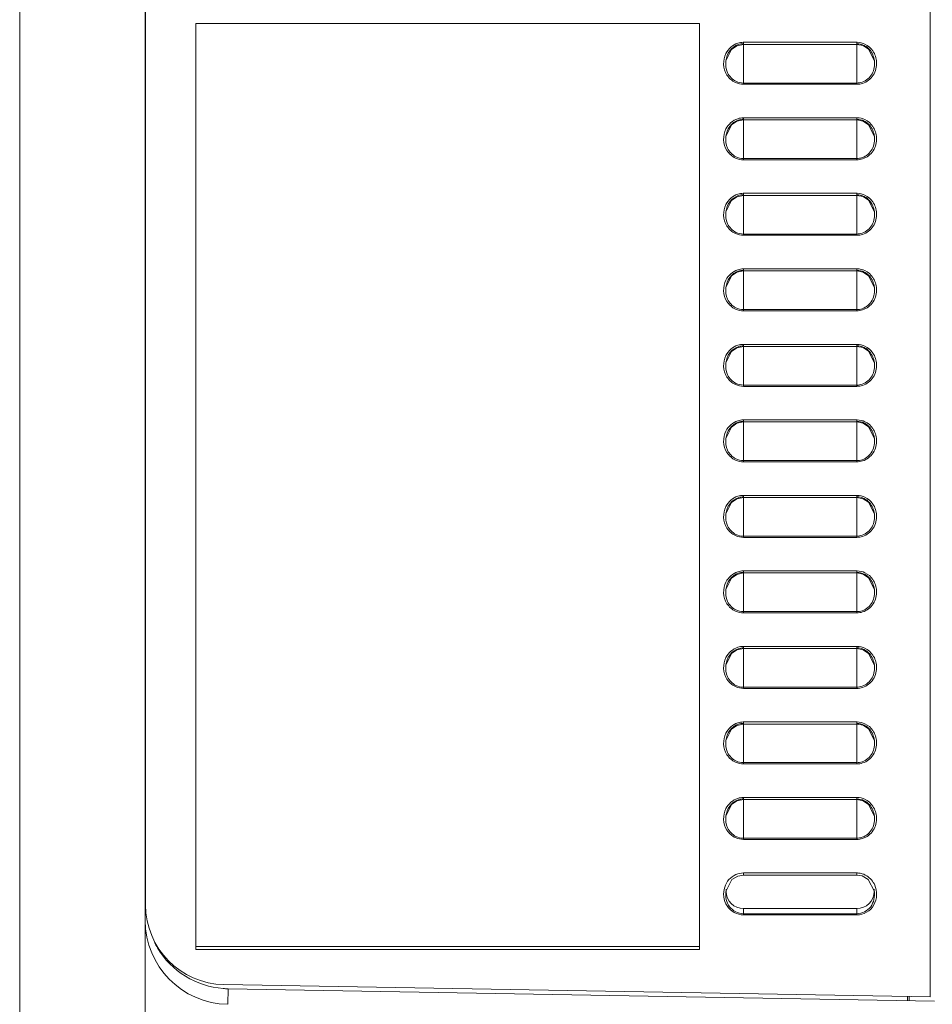
# Model space of a CAD drawing. Units: inches. Extents: x 0 to 1968, y 0 to 1211.
# Drawn here: x 496 to 604, y 603 to 721 of the extents above; entities that cross this region are included whole.
import ezdxf

# ---------------------------------------------------------------- set-up
doc = ezdxf.new("R2010")
doc.units = ezdxf.units.IN
doc.header["$MEASUREMENT"] = 0
doc.layers.add('CONTINUOUS1', color=7, linetype='Continuous', lineweight=20)

msp = doc.modelspace()

# ---------------------------------------------------------------- linework, layer by layer
at = {"layer": 'CONTINUOUS1'}
for p, q in [((510.518, 972.83), (510.518, 615.298)), ((604.018, 604.33), (604.018, 972.83)), ((510.478, 482.83), (510.478, 852.823)), ((495.518, 483.614), (495.518, 850.546)), ((516.518, 609.985), (516.518, 720.33)), ((576.518, 720.33), (516.518, 720.33)), ((576.518, 720.33), (576.518, 609.985)), ((580.977, 717.69), (581.768, 717.852)), ((581.768, 713.097), (581.768, 718.102)), ((581.768, 718.102), (595.268, 718.102)), ((581.768, 717.852), (595.268, 717.852)), ((595.268, 718.102), (595.268, 713.097)), ((595.268, 717.852), (596.013, 717.709)), ((596.013, 717.709), (596.685, 717.276)), ((596.685, 717.276), (597.365, 715.886)), ((579.672, 715.886), (579.673, 715.894)), ((597.364, 715.894), (597.365, 715.886)), ((595.268, 713.247), (581.768, 713.247)), ((595.268, 713.097), (581.768, 713.097)), ((580.977, 708.69), (581.768, 708.852)), ((581.768, 704.097), (581.768, 709.102)), ((581.768, 709.102), (595.268, 709.102)), ((581.768, 708.852), (595.268, 708.852)), ((595.268, 709.102), (595.268, 704.097)), ((595.268, 708.852), (596.013, 708.709)), ((596.013, 708.709), (596.685, 708.276)), ((596.685, 708.276), (597.365, 706.886)), ((579.672, 706.886), (579.673, 706.894)), ((597.364, 706.894), (597.365, 706.886)), ((595.268, 704.247), (581.768, 704.247)), ((595.268, 704.097), (581.768, 704.097)), ((580.977, 699.69), (581.768, 699.852)), ((581.768, 695.097), (581.768, 700.102)), ((581.768, 700.102), (595.268, 700.102)), ((581.768, 699.852), (595.268, 699.852)), ((595.268, 695.097), (595.268, 700.102)), ((595.268, 699.852), (596.013, 699.709)), ((596.013, 699.709), (596.685, 699.276)), ((596.685, 699.276), (597.365, 697.886)), ((579.672, 697.886), (579.673, 697.894)), ((597.364, 697.894), (597.365, 697.886)), ((595.268, 695.247), (581.768, 695.247)), ((595.268, 695.097), (581.768, 695.097)), ((580.977, 690.69), (581.768, 690.852)), ((581.768, 686.097), (581.768, 691.102)), ((581.768, 691.102), (595.268, 691.102)), ((581.768, 690.852), (595.268, 690.852)), ((595.268, 686.097), (595.268, 691.102)), ((595.268, 690.852), (596.013, 690.709)), ((596.013, 690.709), (596.685, 690.276)), ((596.685, 690.276), (597.365, 688.886)), ((579.672, 688.886), (579.673, 688.894)), ((597.364, 688.894), (597.365, 688.886)), ((595.268, 686.247), (581.768, 686.247)), ((595.268, 686.097), (581.768, 686.097)), ((580.977, 681.69), (581.768, 681.852)), ((581.768, 677.097), (581.768, 682.102)), ((581.768, 682.102), (595.268, 682.102)), ((581.768, 681.852), (595.268, 681.852)), ((595.268, 677.097), (595.268, 682.102)), ((595.268, 681.852), (596.013, 681.709)), ((596.013, 681.709), (596.685, 681.276)), ((596.685, 681.276), (597.365, 679.886)), ((579.672, 679.886), (579.673, 679.894)), ((597.364, 679.894), (597.365, 679.886)), ((595.268, 677.247), (581.768, 677.247)), ((595.268, 677.097), (581.768, 677.097)), ((580.977, 672.69), (581.768, 672.852)), ((581.768, 668.097), (581.768, 673.102)), ((581.768, 673.102), (595.268, 673.102)), ((581.768, 672.852), (595.268, 672.852)), ((595.268, 668.097), (595.268, 673.102)), ((595.268, 672.852), (596.013, 672.709)), ((596.013, 672.709), (596.685, 672.276)), ((596.685, 672.276), (597.365, 670.886)), ((579.672, 670.886), (579.673, 670.894)), ((597.364, 670.894), (597.365, 670.886)), ((595.268, 668.247), (581.768, 668.247)), ((595.268, 668.097), (581.768, 668.097)), ((580.977, 663.69), (581.768, 663.852)), ((581.768, 659.097), (581.768, 664.102)), ((581.768, 664.102), (595.268, 664.102)), ((581.768, 663.852), (595.268, 663.852)), ((595.268, 659.097), (595.268, 664.102)), ((595.268, 663.852), (596.013, 663.709)), ((596.013, 663.709), (596.685, 663.276)), ((596.685, 663.276), (597.365, 661.886)), ((579.672, 661.886), (579.673, 661.894)), ((597.364, 661.894), (597.365, 661.886)), ((595.268, 659.247), (581.768, 659.247)), ((595.268, 659.097), (581.768, 659.097)), ((580.977, 654.69), (581.768, 654.852)), ((581.768, 650.097), (581.768, 655.102)), ((581.768, 655.102), (595.268, 655.102)), ((581.768, 654.852), (595.268, 654.852)), ((595.268, 650.097), (595.268, 655.102)), ((595.268, 654.852), (596.013, 654.709)), ((596.013, 654.709), (596.685, 654.276)), ((596.685, 654.276), (597.365, 652.886)), ((579.672, 652.886), (579.673, 652.894)), ((597.364, 652.894), (597.365, 652.886)), ((595.268, 650.247), (581.768, 650.247)), ((595.268, 650.097), (581.768, 650.097)), ((580.977, 645.69), (581.768, 645.852)), ((581.768, 646.102), (595.268, 646.102)), ((581.768, 641.097), (581.768, 646.102)), ((581.768, 645.852), (595.268, 645.852)), ((595.268, 641.097), (595.268, 646.102)), ((595.268, 645.852), (596.013, 645.709)), ((596.013, 645.709), (596.685, 645.276)), ((596.685, 645.276), (597.365, 643.886)), ((579.672, 643.886), (579.673, 643.894)), ((597.364, 643.894), (597.365, 643.886)), ((595.268, 641.247), (581.768, 641.247)), ((595.268, 641.097), (581.768, 641.097)), ((580.977, 636.69), (581.768, 636.852)), ((581.768, 637.102), (595.268, 637.102)), ((581.768, 632.097), (581.768, 637.102)), ((581.768, 636.852), (595.268, 636.852)), ((595.268, 632.097), (595.268, 637.102)), ((595.268, 636.852), (596.013, 636.709)), ((596.013, 636.709), (596.685, 636.276)), ((596.685, 636.276), (597.365, 634.886)), ((579.672, 634.886), (579.673, 634.894)), ((597.364, 634.894), (597.365, 634.886)), ((595.268, 632.247), (581.768, 632.247)), ((595.268, 632.097), (581.768, 632.097)), ((580.977, 627.69), (581.768, 627.852)), ((581.768, 628.102), (595.268, 628.102)), ((581.768, 623.097), (581.768, 628.102)), ((581.768, 627.852), (595.268, 627.852)), ((595.268, 623.097), (595.268, 628.102)), ((595.268, 627.852), (596.013, 627.709)), ((596.013, 627.709), (596.685, 627.276)), ((596.685, 627.276), (597.365, 625.886)), ((579.672, 625.886), (579.673, 625.894)), ((597.364, 625.894), (597.365, 625.886)), ((595.268, 623.247), (581.768, 623.247)), ((595.268, 623.097), (581.768, 623.097)), ((581.089, 618.73), (581.768, 618.852)), ((581.768, 619.102), (595.268, 619.102)), ((581.768, 619.102), (581.768, 618.852)), ((581.768, 618.852), (595.268, 618.852)), ((595.268, 619.102), (595.268, 618.852)), ((595.268, 618.852), (595.906, 618.744)), ((595.906, 618.744), (596.629, 618.326)), ((596.629, 618.326), (597.365, 616.885)), ((579.672, 616.886), (579.673, 616.893)), ((597.364, 616.893), (597.365, 616.885)), ((581.768, 614.851), (595.268, 614.851)), ((581.768, 614.097), (581.768, 614.851)), ((595.268, 614.247), (581.768, 614.247)), ((595.268, 614.097), (581.768, 614.097)), ((595.268, 614.097), (595.268, 614.851)), ((576.518, 610.33), (516.518, 610.33)), ((576.518, 609.985), (516.518, 609.985)), ((604.018, 604.33), (519.853, 605.8)), ((520.303, 603.448), (520.344, 605.3)), ((604.518, 603.83), (520.344, 605.3)), ((601.318, 603.886), (601.318, 604.378)), ((601.518, 604.374), (601.518, 603.883))]:
    msp.add_line(p, q, dxfattribs=at)
for points in [[(579.672, 715.886), (580.326, 717.25), (580.977, 717.69)], [(579.672, 706.886), (580.326, 708.25), (580.977, 708.69)], [(579.672, 697.886), (580.326, 699.25), (580.977, 699.69)], [(579.672, 688.886), (580.326, 690.25), (580.977, 690.69)], [(579.672, 679.886), (580.326, 681.25), (580.977, 681.69)], [(579.672, 670.886), (580.326, 672.25), (580.977, 672.69)], [(579.672, 661.886), (580.326, 663.25), (580.977, 663.69)], [(579.672, 652.886), (580.326, 654.25), (580.977, 654.69)], [(579.672, 643.886), (580.326, 645.25), (580.977, 645.69)], [(579.672, 634.886), (580.326, 636.25), (580.977, 636.69)], [(579.672, 625.886), (580.326, 627.25), (580.977, 627.69)], [(579.672, 616.886), (580.394, 618.314), (581.089, 618.73)]]:
    msp.add_lwpolyline(points, dxfattribs=at)
for centre, radius, start, end in [((581.771, 715.825), 2.277, 91.02447, 107.67875), ((581.771, 715.925), 2.004, 90.06866, 108.54044), ((581.769, 715.848), 2.254, 90.00164, 90.97214), ((595.269, 715.858), 2.244, 88.62637, 90.003), ((595.242, 715.887), 2.048, 48.88641, 63.33804), ((595.207, 715.847), 2.101, 41.78324, 48.8601), ((595.266, 715.321), 2.075, 270.06126, 288.41533), ((595.266, 715.407), 2.309, 270.06037, 287.70822), ((581.771, 706.825), 2.277, 91.02447, 107.67875), ((581.771, 706.925), 2.004, 90.06866, 108.54044), ((581.769, 706.848), 2.254, 90.00164, 90.97214), ((595.269, 706.858), 2.244, 88.62637, 90.003), ((595.242, 706.887), 2.048, 48.88641, 63.33804), ((595.207, 706.847), 2.101, 41.78324, 48.8601), ((595.266, 706.321), 2.075, 270.06126, 288.41533), ((595.266, 706.407), 2.309, 270.06037, 287.70822), ((581.771, 697.825), 2.277, 91.02447, 107.67875), ((581.771, 697.925), 2.004, 90.06866, 108.54044), ((581.769, 697.848), 2.254, 90.00164, 90.97214), ((595.269, 697.858), 2.244, 88.62637, 90.003), ((595.242, 697.887), 2.048, 48.88641, 63.33804), ((595.207, 697.847), 2.101, 41.78324, 48.8601), ((595.266, 697.321), 2.075, 270.06126, 288.41533), ((595.266, 697.407), 2.309, 270.06037, 287.70822), ((581.771, 688.825), 2.277, 91.02447, 107.67875), ((581.771, 688.925), 2.004, 90.06866, 108.54044), ((581.769, 688.848), 2.254, 90.00164, 90.97214), ((595.269, 688.858), 2.244, 88.62637, 90.003), ((595.242, 688.887), 2.048, 48.88641, 63.33804), ((595.207, 688.847), 2.101, 41.78324, 48.8601), ((595.266, 688.321), 2.075, 270.06126, 288.41533), ((595.266, 688.407), 2.309, 270.06037, 287.70822), ((581.771, 679.825), 2.277, 91.02447, 107.67875), ((581.771, 679.925), 2.004, 90.06866, 108.54044), ((581.769, 679.848), 2.254, 90.00164, 90.97214), ((595.269, 679.858), 2.244, 88.62637, 90.003), ((595.242, 679.887), 2.048, 48.88641, 63.33804), ((595.207, 679.847), 2.101, 41.78324, 48.8601), ((595.266, 679.321), 2.075, 270.06126, 288.41533), ((595.266, 679.407), 2.309, 270.06037, 287.70822), ((581.771, 670.825), 2.277, 91.02447, 107.67875), ((581.771, 670.925), 2.004, 90.06866, 108.54044), ((581.769, 670.848), 2.254, 90.00164, 90.97214), ((595.269, 670.858), 2.244, 88.62637, 90.003), ((595.242, 670.887), 2.048, 48.88641, 63.33804), ((595.207, 670.847), 2.101, 41.78324, 48.8601), ((595.266, 670.321), 2.075, 270.06126, 288.41533), ((595.266, 670.407), 2.309, 270.06037, 287.70822), ((581.771, 661.825), 2.277, 91.02447, 107.67875), ((581.771, 661.925), 2.004, 90.06866, 108.54044), ((581.769, 661.848), 2.254, 90.00164, 90.97214), ((595.269, 661.858), 2.244, 88.62637, 90.003), ((595.242, 661.887), 2.048, 48.88641, 63.33804), ((595.207, 661.847), 2.101, 41.78324, 48.8601), ((595.266, 661.321), 2.075, 270.06126, 288.41533), ((595.266, 661.407), 2.309, 270.06037, 287.70822), ((581.771, 652.825), 2.277, 91.02447, 107.67875), ((581.771, 652.925), 2.004, 90.06866, 108.54044), ((581.769, 652.848), 2.254, 90.00164, 90.97214), ((595.269, 652.858), 2.244, 88.62637, 90.003), ((595.242, 652.887), 2.048, 48.88641, 63.33804), ((595.207, 652.847), 2.101, 41.78324, 48.8601), ((595.266, 652.321), 2.075, 270.06126, 288.41533), ((595.266, 652.407), 2.309, 270.06037, 287.70822), ((581.771, 643.825), 2.277, 91.02447, 107.67875), ((581.771, 643.925), 2.004, 90.06866, 108.54044), ((581.769, 643.848), 2.254, 90.00164, 90.97214), ((595.269, 643.858), 2.244, 88.62637, 90.003), ((595.242, 643.887), 2.048, 48.88641, 63.33804), ((595.207, 643.847), 2.101, 41.78324, 48.8601), ((595.266, 643.321), 2.075, 270.06126, 288.41533), ((595.266, 643.407), 2.309, 270.06037, 287.70822), ((581.771, 634.825), 2.277, 91.02447, 107.67875), ((581.771, 634.925), 2.004, 90.06866, 108.54044), ((581.769, 634.848), 2.254, 90.00164, 90.97214), ((595.269, 634.858), 2.244, 88.62637, 90.003), ((595.242, 634.887), 2.048, 48.88641, 63.33804), ((595.207, 634.847), 2.101, 41.78324, 48.8601), ((595.266, 634.321), 2.075, 270.06126, 288.41533), ((595.266, 634.407), 2.309, 270.06037, 287.70822), ((581.771, 625.825), 2.277, 91.02447, 107.67875), ((581.771, 625.925), 2.004, 90.06866, 108.54044), ((581.769, 625.848), 2.254, 90.00164, 90.97214), ((595.269, 625.858), 2.244, 88.62637, 90.003), ((595.242, 625.887), 2.048, 48.88641, 63.33804), ((595.207, 625.847), 2.101, 41.78324, 48.8601), ((595.266, 625.321), 2.075, 270.06126, 288.41533), ((595.266, 625.407), 2.309, 270.06037, 287.70822), ((581.721, 616.926), 2.027, 172.70372, 180.74984), ((581.769, 616.926), 2.075, 180.7537, 269.99618), ((595.268, 616.926), 2.075, 270.00391, 359.22897), ((595.316, 616.926), 2.027, 359.23234, 7.2963), ((520.018, 615.298), 9.5, 180, 269), ((520.478, 613.446), 10, 180, 269), ((520.72, 615.375), 10.205, 206.43163, 210.71495), ((520.512, 614.894), 9.596, 265.52372, 268.99398)]:
    msp.add_arc(centre, radius, start, end, dxfattribs=at)
for points, knots in [([(579.673, 715.894), (579.726, 716.312), (580.014, 717.144), (580.736, 717.691), (581.134, 717.825)], [0, 0, 0, 0, 0.5004503, 1, 1, 1, 1]), ([(579.678, 716.769), (579.818, 717.053), (580.21, 717.574), (580.778, 717.898), (581.08, 717.994)], [0, 0, 0, 0, 0.500328, 1, 1, 1, 1]), ([(580.873, 713.451), (580.445, 713.658), (579.723, 714.409), (579.613, 715.413), (579.672, 715.886)], [0, 0, 0, 0, 0.4994308, 1, 1, 1, 1]), ([(597.365, 715.886), (597.429, 715.372), (597.287, 714.268), (596.411, 713.517), (595.922, 713.353)], [0, 0, 0, 0, 0.5010616, 1, 1, 1, 1]), ([(580.807, 713.308), (580.401, 713.496), (579.685, 714.128), (579.422, 715.034), (579.405, 715.483)], [0, 0, 0, 0, 0.4993082, 1, 1, 1, 1]), ([(597.629, 715.738), (597.66, 715.204), (597.397, 714.086), (596.475, 713.369), (595.968, 713.207)], [0, 0, 0, 0, 0.5011105, 1, 1, 1, 1]), ([(579.673, 706.894), (579.726, 707.312), (580.014, 708.144), (580.736, 708.691), (581.134, 708.825)], [0, 0, 0, 0, 0.5004503, 1, 1, 1, 1]), ([(579.678, 707.769), (579.818, 708.053), (580.21, 708.574), (580.778, 708.898), (581.08, 708.994)], [0, 0, 0, 0, 0.500328, 1, 1, 1, 1]), ([(580.807, 704.308), (580.401, 704.496), (579.685, 705.128), (579.422, 706.034), (579.405, 706.483)], [0, 0, 0, 0, 0.4993082, 1, 1, 1, 1]), ([(580.873, 704.451), (580.445, 704.658), (579.723, 705.409), (579.613, 706.413), (579.672, 706.886)], [0, 0, 0, 0, 0.4994308, 1, 1, 1, 1]), ([(597.365, 706.886), (597.429, 706.372), (597.287, 705.268), (596.411, 704.517), (595.922, 704.353)], [0, 0, 0, 0, 0.5010616, 1, 1, 1, 1]), ([(597.629, 706.738), (597.66, 706.204), (597.397, 705.086), (596.475, 704.369), (595.968, 704.207)], [0, 0, 0, 0, 0.5011105, 1, 1, 1, 1]), ([(579.673, 697.894), (579.726, 698.312), (580.014, 699.144), (580.736, 699.691), (581.134, 699.825)], [0, 0, 0, 0, 0.5004503, 1, 1, 1, 1]), ([(579.678, 698.769), (579.818, 699.053), (580.21, 699.574), (580.778, 699.898), (581.08, 699.994)], [0, 0, 0, 0, 0.500328, 1, 1, 1, 1]), ([(580.807, 695.308), (580.401, 695.496), (579.685, 696.128), (579.422, 697.034), (579.405, 697.483)], [0, 0, 0, 0, 0.4993082, 1, 1, 1, 1]), ([(580.873, 695.451), (580.445, 695.658), (579.723, 696.409), (579.613, 697.413), (579.672, 697.886)], [0, 0, 0, 0, 0.4994308, 1, 1, 1, 1]), ([(597.365, 697.886), (597.429, 697.372), (597.287, 696.268), (596.411, 695.517), (595.922, 695.353)], [0, 0, 0, 0, 0.5010616, 1, 1, 1, 1]), ([(597.629, 697.738), (597.66, 697.204), (597.397, 696.086), (596.475, 695.369), (595.968, 695.207)], [0, 0, 0, 0, 0.5011105, 1, 1, 1, 1]), ([(579.673, 688.894), (579.726, 689.312), (580.014, 690.144), (580.736, 690.691), (581.134, 690.825)], [0, 0, 0, 0, 0.5004503, 1, 1, 1, 1]), ([(579.678, 689.769), (579.818, 690.053), (580.21, 690.574), (580.778, 690.898), (581.08, 690.994)], [0, 0, 0, 0, 0.500328, 1, 1, 1, 1]), ([(580.873, 686.451), (580.445, 686.658), (579.723, 687.409), (579.613, 688.413), (579.672, 688.886)], [0, 0, 0, 0, 0.4994308, 1, 1, 1, 1]), ([(597.365, 688.886), (597.429, 688.372), (597.287, 687.268), (596.411, 686.517), (595.922, 686.353)], [0, 0, 0, 0, 0.5010616, 1, 1, 1, 1]), ([(580.807, 686.308), (580.401, 686.496), (579.685, 687.128), (579.422, 688.034), (579.405, 688.483)], [0, 0, 0, 0, 0.4993082, 1, 1, 1, 1]), ([(597.629, 688.738), (597.66, 688.204), (597.397, 687.086), (596.475, 686.369), (595.968, 686.207)], [0, 0, 0, 0, 0.5011105, 1, 1, 1, 1]), ([(579.673, 679.894), (579.726, 680.312), (580.014, 681.144), (580.736, 681.691), (581.134, 681.825)], [0, 0, 0, 0, 0.5004503, 1, 1, 1, 1]), ([(579.678, 680.769), (579.818, 681.053), (580.21, 681.574), (580.778, 681.898), (581.08, 681.994)], [0, 0, 0, 0, 0.500328, 1, 1, 1, 1]), ([(580.807, 677.308), (580.401, 677.496), (579.685, 678.128), (579.422, 679.034), (579.405, 679.483)], [0, 0, 0, 0, 0.4993082, 1, 1, 1, 1]), ([(580.873, 677.451), (580.445, 677.658), (579.723, 678.409), (579.613, 679.413), (579.672, 679.886)], [0, 0, 0, 0, 0.4994308, 1, 1, 1, 1]), ([(597.365, 679.886), (597.429, 679.372), (597.287, 678.268), (596.411, 677.517), (595.922, 677.353)], [0, 0, 0, 0, 0.5010616, 1, 1, 1, 1]), ([(597.629, 679.738), (597.66, 679.204), (597.397, 678.086), (596.475, 677.369), (595.968, 677.207)], [0, 0, 0, 0, 0.5011105, 1, 1, 1, 1]), ([(579.673, 670.894), (579.726, 671.312), (580.014, 672.144), (580.736, 672.691), (581.134, 672.825)], [0, 0, 0, 0, 0.5004503, 1, 1, 1, 1]), ([(579.678, 671.769), (579.818, 672.053), (580.21, 672.574), (580.778, 672.898), (581.08, 672.994)], [0, 0, 0, 0, 0.500328, 1, 1, 1, 1]), ([(580.807, 668.308), (580.401, 668.496), (579.685, 669.128), (579.422, 670.034), (579.405, 670.483)], [0, 0, 0, 0, 0.4993082, 1, 1, 1, 1]), ([(580.873, 668.451), (580.445, 668.658), (579.723, 669.409), (579.613, 670.413), (579.672, 670.886)], [0, 0, 0, 0, 0.4994308, 1, 1, 1, 1]), ([(597.365, 670.886), (597.429, 670.372), (597.287, 669.268), (596.411, 668.517), (595.922, 668.353)], [0, 0, 0, 0, 0.5010616, 1, 1, 1, 1]), ([(597.629, 670.738), (597.66, 670.204), (597.397, 669.086), (596.475, 668.369), (595.968, 668.207)], [0, 0, 0, 0, 0.5011105, 1, 1, 1, 1]), ([(579.673, 661.894), (579.726, 662.312), (580.014, 663.144), (580.736, 663.691), (581.134, 663.825)], [0, 0, 0, 0, 0.5004503, 1, 1, 1, 1]), ([(579.678, 662.769), (579.818, 663.053), (580.21, 663.574), (580.778, 663.898), (581.08, 663.994)], [0, 0, 0, 0, 0.500328, 1, 1, 1, 1]), ([(580.873, 659.451), (580.445, 659.658), (579.723, 660.409), (579.613, 661.413), (579.672, 661.886)], [0, 0, 0, 0, 0.4994308, 1, 1, 1, 1]), ([(597.365, 661.886), (597.429, 661.372), (597.287, 660.268), (596.411, 659.517), (595.922, 659.353)], [0, 0, 0, 0, 0.5010616, 1, 1, 1, 1]), ([(580.807, 659.308), (580.401, 659.496), (579.685, 660.128), (579.422, 661.034), (579.405, 661.483)], [0, 0, 0, 0, 0.4993082, 1, 1, 1, 1]), ([(597.629, 661.738), (597.66, 661.204), (597.397, 660.086), (596.475, 659.369), (595.968, 659.207)], [0, 0, 0, 0, 0.5011105, 1, 1, 1, 1]), ([(579.673, 652.894), (579.726, 653.312), (580.014, 654.144), (580.736, 654.691), (581.134, 654.825)], [0, 0, 0, 0, 0.5004503, 1, 1, 1, 1]), ([(579.678, 653.769), (579.818, 654.053), (580.21, 654.574), (580.778, 654.898), (581.08, 654.994)], [0, 0, 0, 0, 0.500328, 1, 1, 1, 1]), ([(580.807, 650.308), (580.401, 650.496), (579.685, 651.128), (579.422, 652.034), (579.405, 652.483)], [0, 0, 0, 0, 0.4993082, 1, 1, 1, 1]), ([(580.873, 650.451), (580.445, 650.658), (579.723, 651.409), (579.613, 652.413), (579.672, 652.886)], [0, 0, 0, 0, 0.4994308, 1, 1, 1, 1]), ([(597.365, 652.886), (597.429, 652.372), (597.287, 651.268), (596.411, 650.517), (595.922, 650.353)], [0, 0, 0, 0, 0.5010616, 1, 1, 1, 1]), ([(597.629, 652.738), (597.66, 652.204), (597.397, 651.086), (596.475, 650.369), (595.968, 650.207)], [0, 0, 0, 0, 0.5011105, 1, 1, 1, 1]), ([(579.673, 643.894), (579.726, 644.312), (580.014, 645.144), (580.736, 645.691), (581.134, 645.825)], [0, 0, 0, 0, 0.5004503, 1, 1, 1, 1]), ([(579.678, 644.769), (579.818, 645.053), (580.21, 645.574), (580.778, 645.898), (581.08, 645.994)], [0, 0, 0, 0, 0.500328, 1, 1, 1, 1]), ([(580.807, 641.308), (580.401, 641.496), (579.685, 642.128), (579.422, 643.034), (579.405, 643.483)], [0, 0, 0, 0, 0.4993082, 1, 1, 1, 1]), ([(580.873, 641.451), (580.445, 641.658), (579.723, 642.409), (579.613, 643.413), (579.672, 643.886)], [0, 0, 0, 0, 0.4994308, 1, 1, 1, 1]), ([(597.365, 643.886), (597.429, 643.372), (597.287, 642.268), (596.411, 641.517), (595.922, 641.353)], [0, 0, 0, 0, 0.5010616, 1, 1, 1, 1]), ([(597.629, 643.738), (597.66, 643.204), (597.397, 642.086), (596.475, 641.369), (595.968, 641.207)], [0, 0, 0, 0, 0.5011105, 1, 1, 1, 1]), ([(579.673, 634.894), (579.726, 635.312), (580.014, 636.144), (580.736, 636.691), (581.134, 636.825)], [0, 0, 0, 0, 0.5004503, 1, 1, 1, 1]), ([(579.678, 635.769), (579.818, 636.053), (580.21, 636.574), (580.778, 636.898), (581.08, 636.994)], [0, 0, 0, 0, 0.500328, 1, 1, 1, 1]), ([(580.873, 632.451), (580.445, 632.658), (579.723, 633.409), (579.613, 634.413), (579.672, 634.886)], [0, 0, 0, 0, 0.4994308, 1, 1, 1, 1]), ([(597.365, 634.886), (597.429, 634.372), (597.287, 633.268), (596.411, 632.517), (595.922, 632.353)], [0, 0, 0, 0, 0.5010616, 1, 1, 1, 1]), ([(580.807, 632.308), (580.401, 632.496), (579.685, 633.128), (579.422, 634.034), (579.405, 634.483)], [0, 0, 0, 0, 0.4993082, 1, 1, 1, 1]), ([(597.629, 634.738), (597.66, 634.204), (597.397, 633.086), (596.475, 632.369), (595.968, 632.207)], [0, 0, 0, 0, 0.5011105, 1, 1, 1, 1]), ([(579.673, 625.894), (579.726, 626.312), (580.014, 627.144), (580.736, 627.691), (581.134, 627.825)], [0, 0, 0, 0, 0.5004503, 1, 1, 1, 1]), ([(579.678, 626.769), (579.818, 627.053), (580.21, 627.574), (580.778, 627.898), (581.08, 627.994)], [0, 0, 0, 0, 0.500328, 1, 1, 1, 1]), ([(580.807, 623.308), (580.401, 623.496), (579.685, 624.128), (579.422, 625.034), (579.405, 625.483)], [0, 0, 0, 0, 0.4993082, 1, 1, 1, 1]), ([(580.873, 623.451), (580.445, 623.658), (579.723, 624.409), (579.613, 625.413), (579.672, 625.886)], [0, 0, 0, 0, 0.4994308, 1, 1, 1, 1]), ([(597.365, 625.886), (597.429, 625.372), (597.287, 624.268), (596.411, 623.517), (595.922, 623.353)], [0, 0, 0, 0, 0.5010616, 1, 1, 1, 1]), ([(597.629, 625.738), (597.66, 625.204), (597.397, 624.086), (596.475, 623.369), (595.968, 623.207)], [0, 0, 0, 0, 0.5011105, 1, 1, 1, 1]), ([(579.535, 617.414), (579.64, 617.74), (579.979, 618.361), (580.557, 618.776), (580.871, 618.912)], [0, 0, 0, 0, 0.5003862, 1, 1, 1, 1]), ([(581.768, 614.097), (581.384, 614.097), (580.602, 614.301), (579.731, 615.127), (579.337, 616.254), (579.416, 617.048), (579.535, 617.414)], [0, 0, 0, 0, 0.24974, 0.4996279, 0.7497252, 1, 1, 1, 1]), ([(597.407, 617.664), (597.571, 617.292), (597.727, 616.46), (597.387, 615.241), (596.503, 614.325), (595.674, 614.097), (595.268, 614.097)], [0, 0, 0, 0, 0.250272, 0.5004216, 0.7503182, 1, 1, 1, 1]), ([(581.768, 614.247), (581.451, 614.247), (580.808, 614.4), (579.812, 615.228), (579.595, 616.27), (579.672, 616.886)], [0, 0, 0, 0, 0.2525842, 0.5051786, 1, 1, 1, 1]), ([(597.365, 616.885), (597.442, 616.269), (597.225, 615.228), (596.229, 614.399), (595.585, 614.247), (595.268, 614.247)], [0, 0, 0, 0, 0.4948112, 0.7474336, 1, 1, 1, 1]), ([(519.764, 605.327), (518.19, 605.451), (515.062, 606.465), (512.751, 608.809), (511.947, 610.163)], [0, 0, 0, 0, 0.5007196, 1, 1, 1, 1])]:
    msp.add_open_spline(points, degree=3, knots=knots, dxfattribs=at)
for points in [[(595.268, 717.929), (595.574, 717.929), (595.888, 717.854), (596.161, 717.717)], [(595.322, 718.101), (595.637, 718.094), (595.956, 718.017), (596.24, 717.883)], [(596.24, 717.883), (596.616, 717.705), (596.952, 717.411), (597.186, 717.067)], [(596.773, 717.248), (597.102, 716.881), (597.303, 716.383), (597.364, 715.894)], [(597.186, 717.067), (597.448, 716.68), (597.603, 716.204), (597.629, 715.738)], [(579.405, 715.483), (579.389, 715.921), (579.483, 716.376), (579.678, 716.769)], [(581.768, 713.097), (581.44, 713.097), (581.105, 713.171), (580.807, 713.308)], [(581.768, 713.247), (581.462, 713.247), (581.149, 713.318), (580.873, 713.451)], [(595.268, 708.929), (595.574, 708.929), (595.888, 708.854), (596.161, 708.717)], [(595.322, 709.101), (595.637, 709.094), (595.956, 709.017), (596.24, 708.883)], [(596.24, 708.883), (596.616, 708.705), (596.952, 708.411), (597.186, 708.067)], [(579.405, 706.483), (579.389, 706.921), (579.483, 707.376), (579.678, 707.769)], [(596.773, 708.248), (597.102, 707.881), (597.303, 707.383), (597.364, 706.894)], [(597.186, 708.067), (597.448, 707.68), (597.603, 707.204), (597.629, 706.738)], [(581.768, 704.097), (581.44, 704.097), (581.105, 704.171), (580.807, 704.308)], [(581.768, 704.247), (581.462, 704.247), (581.149, 704.318), (580.873, 704.451)], [(595.268, 699.929), (595.574, 699.929), (595.888, 699.854), (596.161, 699.717)], [(595.322, 700.101), (595.637, 700.094), (595.956, 700.017), (596.24, 699.883)], [(596.24, 699.883), (596.616, 699.705), (596.952, 699.411), (597.186, 699.067)], [(579.405, 697.483), (579.389, 697.921), (579.483, 698.376), (579.678, 698.769)], [(596.773, 699.248), (597.102, 698.881), (597.303, 698.383), (597.364, 697.894)], [(597.186, 699.067), (597.448, 698.68), (597.603, 698.204), (597.629, 697.738)], [(581.768, 695.097), (581.44, 695.097), (581.105, 695.171), (580.807, 695.308)], [(581.768, 695.247), (581.462, 695.247), (581.149, 695.318), (580.873, 695.451)], [(595.268, 690.929), (595.574, 690.929), (595.888, 690.854), (596.161, 690.717)], [(595.322, 691.101), (595.637, 691.094), (595.956, 691.017), (596.24, 690.883)], [(596.24, 690.883), (596.616, 690.705), (596.952, 690.411), (597.186, 690.067)], [(596.773, 690.248), (597.102, 689.881), (597.303, 689.383), (597.364, 688.894)], [(597.186, 690.067), (597.448, 689.68), (597.603, 689.204), (597.629, 688.738)], [(579.405, 688.483), (579.389, 688.921), (579.483, 689.376), (579.678, 689.769)], [(581.768, 686.097), (581.44, 686.097), (581.105, 686.171), (580.807, 686.308)], [(581.768, 686.247), (581.462, 686.247), (581.149, 686.318), (580.873, 686.451)], [(595.268, 681.929), (595.574, 681.929), (595.888, 681.854), (596.161, 681.717)], [(595.322, 682.101), (595.637, 682.094), (595.956, 682.017), (596.24, 681.883)], [(596.24, 681.883), (596.616, 681.705), (596.952, 681.411), (597.186, 681.067)], [(579.405, 679.483), (579.389, 679.921), (579.483, 680.376), (579.678, 680.769)], [(596.773, 681.248), (597.102, 680.881), (597.303, 680.383), (597.364, 679.894)], [(597.186, 681.067), (597.448, 680.68), (597.603, 680.204), (597.629, 679.738)], [(581.768, 677.097), (581.44, 677.097), (581.105, 677.171), (580.807, 677.308)], [(581.768, 677.247), (581.462, 677.247), (581.149, 677.318), (580.873, 677.451)], [(595.268, 672.929), (595.574, 672.929), (595.888, 672.854), (596.161, 672.717)], [(595.322, 673.101), (595.637, 673.094), (595.956, 673.017), (596.24, 672.883)], [(596.24, 672.883), (596.616, 672.705), (596.952, 672.411), (597.186, 672.067)], [(579.405, 670.483), (579.389, 670.921), (579.483, 671.376), (579.678, 671.769)], [(596.773, 672.248), (597.102, 671.881), (597.303, 671.383), (597.364, 670.894)], [(597.186, 672.067), (597.448, 671.68), (597.603, 671.204), (597.629, 670.738)], [(581.768, 668.097), (581.44, 668.097), (581.105, 668.171), (580.807, 668.308)], [(581.768, 668.247), (581.462, 668.247), (581.149, 668.318), (580.873, 668.451)], [(595.268, 663.929), (595.574, 663.929), (595.888, 663.854), (596.161, 663.717)], [(595.322, 664.101), (595.637, 664.094), (595.956, 664.017), (596.24, 663.883)], [(596.24, 663.883), (596.616, 663.705), (596.952, 663.411), (597.186, 663.067)], [(596.773, 663.248), (597.102, 662.881), (597.303, 662.383), (597.364, 661.894)], [(597.186, 663.067), (597.448, 662.68), (597.603, 662.204), (597.629, 661.738)], [(579.405, 661.483), (579.389, 661.921), (579.483, 662.376), (579.678, 662.769)], [(581.768, 659.097), (581.44, 659.097), (581.105, 659.171), (580.807, 659.308)], [(581.768, 659.247), (581.462, 659.247), (581.149, 659.318), (580.873, 659.451)], [(595.268, 654.929), (595.574, 654.929), (595.888, 654.854), (596.161, 654.717)], [(595.322, 655.101), (595.637, 655.094), (595.956, 655.017), (596.24, 654.883)], [(596.24, 654.883), (596.616, 654.705), (596.952, 654.411), (597.186, 654.067)], [(579.405, 652.483), (579.389, 652.921), (579.483, 653.376), (579.678, 653.769)], [(596.773, 654.248), (597.102, 653.881), (597.303, 653.383), (597.364, 652.894)], [(597.186, 654.067), (597.448, 653.68), (597.603, 653.204), (597.629, 652.738)], [(581.768, 650.097), (581.44, 650.097), (581.105, 650.171), (580.807, 650.308)], [(581.768, 650.247), (581.462, 650.247), (581.149, 650.318), (580.873, 650.451)], [(595.268, 645.929), (595.574, 645.929), (595.888, 645.854), (596.161, 645.717)], [(595.322, 646.101), (595.637, 646.094), (595.956, 646.017), (596.24, 645.883)], [(596.24, 645.883), (596.616, 645.705), (596.952, 645.411), (597.186, 645.067)], [(579.405, 643.483), (579.389, 643.921), (579.483, 644.376), (579.678, 644.769)], [(596.773, 645.248), (597.102, 644.881), (597.303, 644.383), (597.364, 643.894)], [(597.186, 645.067), (597.448, 644.68), (597.603, 644.204), (597.629, 643.738)], [(581.768, 641.097), (581.44, 641.097), (581.105, 641.171), (580.807, 641.308)], [(581.768, 641.247), (581.462, 641.247), (581.149, 641.318), (580.873, 641.451)], [(595.268, 636.929), (595.574, 636.929), (595.888, 636.854), (596.161, 636.717)], [(595.322, 637.101), (595.637, 637.094), (595.956, 637.017), (596.24, 636.883)], [(596.24, 636.883), (596.616, 636.705), (596.952, 636.411), (597.186, 636.067)], [(596.773, 636.248), (597.102, 635.881), (597.303, 635.383), (597.364, 634.894)], [(597.186, 636.067), (597.448, 635.68), (597.603, 635.204), (597.629, 634.738)], [(579.405, 634.483), (579.389, 634.921), (579.483, 635.376), (579.678, 635.769)], [(581.768, 632.097), (581.44, 632.097), (581.105, 632.171), (580.807, 632.308)], [(581.768, 632.247), (581.462, 632.247), (581.149, 632.318), (580.873, 632.451)], [(595.268, 627.929), (595.574, 627.929), (595.888, 627.854), (596.161, 627.717)], [(595.322, 628.101), (595.637, 628.094), (595.956, 628.017), (596.24, 627.883)], [(596.24, 627.883), (596.616, 627.705), (596.952, 627.411), (597.186, 627.067)], [(579.405, 625.483), (579.389, 625.921), (579.483, 626.376), (579.678, 626.769)], [(596.773, 627.248), (597.102, 626.881), (597.303, 626.383), (597.364, 625.894)], [(597.186, 627.067), (597.448, 626.68), (597.603, 626.204), (597.629, 625.738)], [(581.768, 623.097), (581.44, 623.097), (581.105, 623.171), (580.807, 623.308)], [(581.768, 623.247), (581.462, 623.247), (581.149, 623.318), (580.873, 623.451)], [(580.871, 618.912), (581.152, 619.033), (581.463, 619.102), (581.768, 619.102)], [(595.268, 619.102), (595.409, 619.102), (595.55, 619.088), (595.687, 619.061)], [(595.687, 619.061), (595.963, 619.007), (596.232, 618.9), (596.471, 618.753)], [(596.471, 618.753), (596.879, 618.503), (597.215, 618.103), (597.407, 617.664)]]:
    msp.add_open_spline(points, degree=3, dxfattribs=at)

doc.saveas('drawing.dxf')
